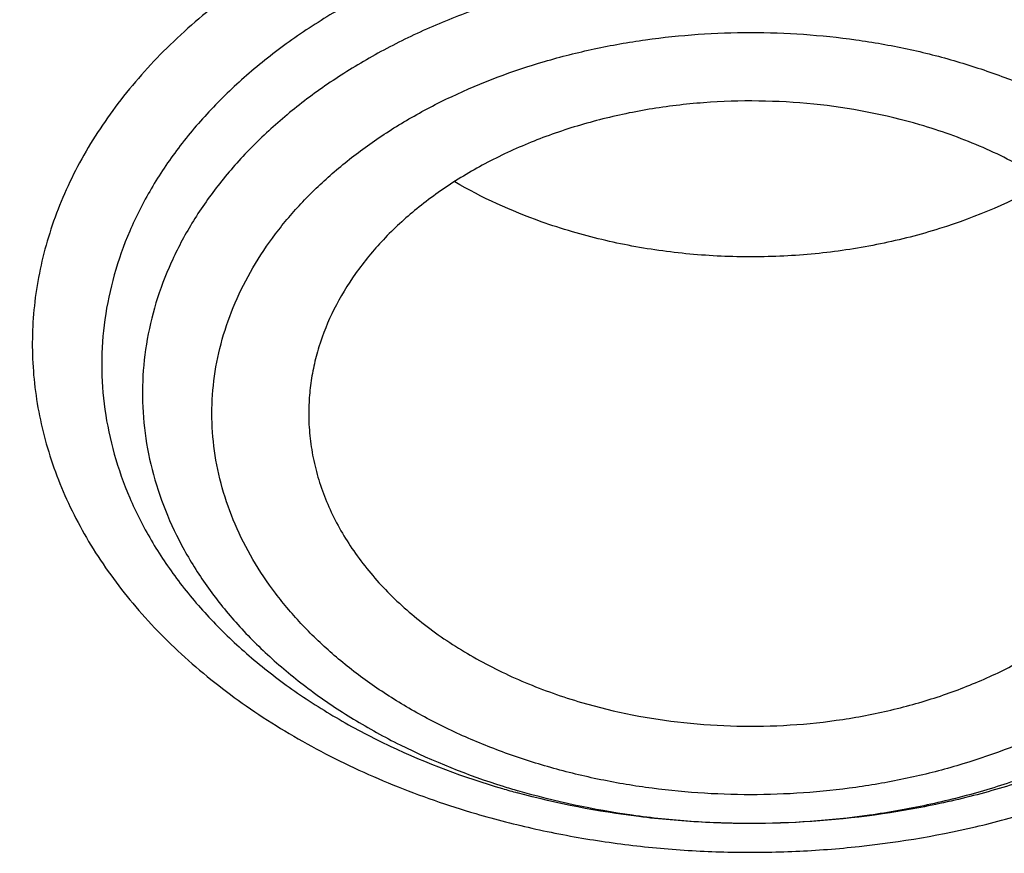
# Model space of a CAD drawing. Units: inches. Extents: x 7.1 to 14.8, y 0.2 to 18.3.
# Drawn here: x 11 to 11.2, y 13.3 to 13.4 of the extents above; entities that cross this region are included whole.
import ezdxf

# ---------------------------------------------------------------- set-up
doc = ezdxf.new("R2010")
doc.units = ezdxf.units.IN
doc.header["$LTSCALE"] = 1.21
doc.header["$MEASUREMENT"] = 0
doc.layers.get('0').update_dxf_attribs({"linetype": 'CONTINUOUS'})

msp = doc.modelspace()

# ---------------------------------------------------------------- linework, layer by layer
at = {"color": 7, "linetype": 'Continuous'}
msp.add_arc((11.1128998376, 13.435920335), 0.1652534605, 253.6772431918, 254.7543064721, dxfattribs=at)
at = {"color": 9, "linetype": 'Continuous'}
msp.add_arc((11.1123633041, 13.422990611), 0.1522383565, 252.5016565957, 253.6767603205, dxfattribs=at)
at = {"color": 7, "linetype": 'Continuous'}
for points, knots in [([(12.7998969765, 13.2956702925), (12.7998970166, 13.3172203374), (12.7983967343, 13.3603870929), (12.791654319, 13.4249412367), (12.7804355716, 13.4891828665), (12.7647689636, 13.5529513331), (12.7446939389, 13.6160927592), (12.7202605536, 13.6784537656), (12.6915292911, 13.7398835791), (12.65857143, 13.8002341808), (12.6214681063, 13.8593605093), (12.5803100333, 13.9171206078), (12.5351975295, 13.9733760422), (12.4862405132, 14.0279923407), (12.4335575398, 14.0808390411), (12.3772763804, 14.1317893596), (12.3175310954, 14.1807229415), (12.2327771121, 14.2436183535), (12.1422859103, 14.3014330121), (12.0469280027, 14.3540148851), (11.946624377, 14.4039303882), (11.8419809347, 14.4481577081), (11.7337759668, 14.4866449055), (11.6218748251, 14.5216962407), (11.5070746402, 14.5506672096), (11.3900889529, 14.5735450053), (11.2709497547, 14.5924510415), (11.1200725621, 14.6082378994), (10.9376923404, 14.6145579337), (10.7553121186, 14.6082378994), (10.6044349259, 14.5924510406), (10.4852957284, 14.5735450048), (10.3683100421, 14.5506672087), (10.2535098577, 14.52169624), (10.1416087163, 14.4866449047), (10.0334037489, 14.4481577074), (9.928760306900001, 14.4039303875), (9.828456681699999, 14.3540148844), (9.7330987742, 14.3014330116), (9.6426075728, 14.2436183529), (9.5578535898, 14.1807229413), (9.498108305, 14.1317893595), (9.441827145700001, 14.0808390411), (9.3891441723, 14.0279923408), (9.3401871561, 13.9733760422), (9.2950746522, 13.9171206079), (9.2539165792, 13.8593605094), (9.2168132556, 13.8002341808), (9.1838553944, 13.7398835792), (9.155124131900001, 13.6784537656), (9.1306907466, 13.6160927592), (9.1106157218, 13.552951333), (9.0949491139, 13.4891828664), (9.0837303665, 13.4249412366), (9.0769879512, 13.3603870928), (9.0754876688, 13.3172203373), (9.075487708899999, 13.2956702925)], [0, 0, 0, 0, 0.0128541219, 0.0257390973, 0.03868527240000001, 0.0517219668, 0.0648770429, 0.0781765007, 0.0916441335, 0.1053012665, 0.1191665656, 0.1332559185, 0.1475823623, 0.1621560594, 0.1769843517, 0.1920718299, 0.2074204109, 0.2230294531, 0.2550064578, 0.2713696813, 0.287968131, 0.3218173006, 0.3390474240999999, 0.3564583521, 0.3917473958, 0.4095942846, 0.4275478592, 0.4636868197, 0.5000000003, 0.5363131814000001, 0.5724521418, 0.5904057161999999, 0.6082526048, 0.6435416485000001, 0.6609525764, 0.6781826998999999, 0.7120318692000001, 0.7286303189, 0.7449935423999999, 0.776970547, 0.7925795892, 0.8079281701000001, 0.8230156483, 0.8378439406, 0.8524176377, 0.8667440815, 0.8808334343, 0.8946987335, 0.9083558665000001, 0.9218234992000001, 0.9351229571999999, 0.9482780331999999, 0.9613147276, 0.9742609027, 0.9871458781, 1, 1, 1, 1]), ([(10.8400685692, 12.029780495), (10.7815724449, 12.0320674584), (10.6940526879, 12.0385756899), (10.5783418053, 12.0534359855), (10.4643941786, 12.0722539734), (10.3523024956, 12.0970822549), (10.2427676552, 12.127909728), (10.1626634905, 12.153789935), (10.0844798377, 12.1824571949), (10.0084083868, 12.213841142), (9.9346379358, 12.2478642642), (9.8633511909, 12.284442845), (9.794724451699999, 12.3234868675), (9.7289285223, 12.3648992718), (9.6661232384, 12.4085810014), (9.587283899800001, 12.4691619536), (9.5142126337, 12.5343181728), (9.44784266, 12.6037425501), (9.4021818573, 12.6570453366), (9.3603285574, 12.7118948807), (9.3223856734, 12.7681578162), (9.288449408, 12.8256948948), (9.2586054979, 12.8843639559), (9.2329295984, 12.9440194166), (9.2114872757, 13.0045130051), (9.194333845900001, 13.0656939559), (9.1815135107, 13.127409213), (9.1730593251, 13.1895039837), (9.168993335, 13.2518222453), (9.169326420199999, 13.3142071661), (9.1740574951, 13.3765016566), (9.183174111, 13.4385489942), (9.1966526761, 13.5001932913), (9.2144584637, 13.561279954), (9.236545278200001, 13.6216563343), (9.2628564074, 13.6811719912), (9.2933248671, 13.7396789704), (9.3278733666, 13.7970322358), (9.3664143557, 13.8530900794), (9.408851018, 13.9077142985), (9.455076649, 13.960769728), (9.5049776425, 14.0121274186), (9.5768523291, 14.0787344887), (9.6550631016, 14.1408083102), (9.7386966105, 14.1981045263), (9.804933995499999, 14.2391668375), (9.8739738265, 14.2778432606), (9.9456479067, 14.3140406384), (10.0197795674, 14.3476700207), (10.1222206736, 14.3892046183), (10.2282455921, 14.4249716906), (10.3371112974, 14.4549410324), (10.4488901371, 14.4812635144), (10.5916078897, 14.5066394169), (10.7364707424, 14.5218020713), (10.8534013047, 14.5278117663), (10.9707435221, 14.5297017788), (11.0587993466, 14.5264729331), (11.1173095527, 14.5222487256)], [0, 0, 0, 0, 0.036149566, 0.0541340125, 0.0720279687, 0.1074541655, 0.1249528039, 0.1422815907, 0.1594233021, 0.1763620375, 0.1930833605, 0.2095744562, 0.2258243082, 0.2418238564, 0.2575661414, 0.2730464648, 0.3032049968, 0.3178962856, 0.3323324908, 0.3465223613, 0.3604776094, 0.3742129216, 0.387745937, 0.4010971554, 0.4142897546, 0.4273493499, 0.4403036886, 0.4531822552000001, 0.4660158091, 0.478835881, 0.4916742349, 0.5045623194, 0.5175307341, 0.5306087277, 0.5438237438, 0.5572010509, 0.570763439, 0.5845309795, 0.5985208646, 0.6127473378, 0.6272216655, 0.6419521393, 0.6569441471999999, 0.6877112702, 0.7034928498, 0.7195307787999999, 0.7358177763, 0.7523444745000001, 0.7690995652, 0.7860699837999999, 0.8205901876, 0.8381129490000001, 0.8557842881000001, 0.8914877987000001, 0.9275411323999999, 0.9456474587, 0.9637752948999999, 1, 1, 1, 1]), ([(9.1858622344, 13.3920090109), (9.1882362118, 13.4111201111), (9.1942523146, 13.4493162488), (9.2069963978, 13.5061112158), (9.2234561662, 13.5624342966), (9.2435963026, 13.6181618859), (9.267374132, 13.6731756052), (9.2947391016, 13.7273573235), (9.3256330152, 13.7805908176), (9.3599898902, 13.8327616967), (9.3977364483, 13.8837578406), (9.4387915764, 13.9334690555), (9.4830690398, 13.9817895599), (9.5467867378, 14.0447292953), (9.6161390024, 14.1039121572), (9.6903863251, 14.1591127547), (9.769400729900001, 14.2126573336), (9.8529924216, 14.2618034386), (9.9404872504, 14.3064540794), (10.0320000394, 14.3487411807), (10.1513191931, 14.395776845), (10.3003677589, 14.4423472998), (10.4548696791, 14.4789886047), (10.6134984689, 14.5053861792), (10.7748994636, 14.5213155748), (10.9376922986, 14.5266403874), (11.1004851367, 14.5213155805), (11.2618861384, 14.5053861896), (11.4205149396, 14.4789886186), (11.5750168781, 14.4423473134), (11.7240654668, 14.3957768548), (11.8433846339, 14.3487411859), (11.9348974216, 14.3064540855), (12.0223922323, 14.2618034556), (12.1059839077, 14.2126573631), (12.1849983029, 14.1591127956), (12.2592456279, 14.1039122014), (12.3285979004, 14.0447293384), (12.3923156075, 13.9817895998), (12.4365930777, 13.9334690915), (12.477648212, 13.8837578726), (12.5153947762, 13.8327617242), (12.5497516579, 13.7805908384), (12.5806455785, 13.7273573343), (12.6080105544, 13.6731756024), (12.63178839, 13.6181618674), (12.6519285315, 13.562434261), (12.668388303, 13.5061111631), (12.6811323834, 13.4493161803), (12.6871484845, 13.4111200333), (12.6895224601, 13.3920089291)], [0, 0, 0, 0, 0.0127568096, 0.0255924441, 0.0385323844, 0.0516005915, 0.06481922679999999, 0.0782084179, 0.0917860734, 0.105567756, 0.1195666191, 0.1337933795, 0.1482563276, 0.1629613664, 0.1931016043, 0.2085455643, 0.2242329541, 0.256310529, 0.2726928416, 0.2892894549, 0.3230738499, 0.3575657891, 0.3926439345, 0.4281733973, 0.4640092621, 0.4999999812, 0.5359907003000001, 0.571826567, 0.6073560322, 0.6424341803, 0.6769261262, 0.7107105269, 0.7273071372, 0.7436894461, 0.7757670137999999, 0.791454401, 0.8068983614, 0.8370386015000001, 0.8517436421, 0.8662065918999999, 0.8804333537000001, 0.8944322183, 0.9082139028, 0.9217915611, 0.9351807555, 0.9483993945999999, 0.9614676058, 0.97440755, 0.9872431878, 1, 1, 1, 1]), ([(11.1173095527, 14.5222487256), (11.1718244648, 14.5183129627), (11.2801410926, 14.5068895088), (11.4401333937, 14.479068067), (11.5957958768, 14.4408483135), (11.7457697982, 14.3925599949), (11.8656650427, 14.343975506), (11.957497444, 14.3003927792), (12.0451991333, 14.2544391754), (12.128868104, 14.2039318387), (12.2078056638, 14.1489795739), (12.2638171207, 14.1061733568), (12.3169480404, 14.0615655318), (12.3670845175, 14.0152515717), (12.4141169247, 13.967331737), (12.4579424235, 13.9179091442), (12.4984652779, 13.8670907031), (12.5355967967, 13.8149863215), (12.5692550373, 13.7617085164), (12.5993657823, 13.7073727716), (12.6258625986, 13.652097134), (12.6486863007, 13.5960016859), (12.6677857927, 13.5392087063), (12.6831185761, 13.4818424263), (12.6946499367, 13.4240284451), (12.7023535261, 13.3658936714), (12.7062122871, 13.3075660274), (12.7062173952, 13.2491738951), (12.7023684528, 13.1908459147), (12.6946745918, 13.1327105105), (12.6831533127, 13.0748954952), (12.6678302653, 13.0175278939), (12.6487402444, 12.9607333431), (12.6259262471, 12.9046358825), (12.599438887, 12.8493579325), (12.5693372154, 12.7950197285), (12.5356880286, 12.7417389418), (12.4985657701, 12.6896315621), (12.4580503265, 12.6388087553), (12.3991556392, 12.5723737511), (12.3342005237, 12.5095167181), (12.2639588468, 12.4505299228), (12.2079544308, 12.4077179965), (12.1491930479, 12.3668019269), (12.0667572919, 12.3145221012), (11.9798700031, 12.2668209691), (11.8892120722, 12.2237849061), (11.7946583781, 12.1832862736), (11.6717668048, 12.1387119788), (11.5187939446, 12.0953993483), (11.3607976041, 12.0623296859), (11.1991560032, 12.0397877263), (11.0900902716, 12.0319219443), (11.0353161161, 12.029780495)], [0, 0, 0, 0, 0.0364486676, 0.072569625, 0.1082154558, 0.1432496319, 0.1775502046, 0.1943953885, 0.211020098, 0.2435648738, 0.2594782429, 0.2751437514, 0.2905592536, 0.3057247517, 0.3206424681, 0.3353169262, 0.3497550677, 0.3639662855, 0.3779624286, 0.391757825, 0.4053692265, 0.4188156863, 0.4321184285, 0.4453006501, 0.4583872393, 0.4714044697999999, 0.4843796507, 0.4973407204999999, 0.5103158303, 0.5233329175, 0.5364192902, 0.5496012339, 0.5629036382, 0.5763496945000001, 0.5899606443, 0.6037555497, 0.6177511520000001, 0.6319617943, 0.6463993449000001, 0.6610731827, 0.6911460997, 0.7065609586, 0.7222258148, 0.7381385542, 0.7542950288, 0.7873065287000001, 0.8041511631, 0.8212053576, 0.8558859753, 0.8912414338, 0.9271420731000001, 0.9634451678, 1, 1, 1, 1]), ([(10.9376923427, 14.1418074439), (10.9926760939, 14.1418074334), (11.0750837546, 14.1380762348), (11.1839314967, 14.1256236061), (11.264437558, 14.1126216428), (11.3435976804, 14.095996414), (11.4210902575, 14.0758159335), (11.4965958844, 14.0521627054), (11.5698045484, 14.025133455), (11.6404153444, 13.9948385733), (11.7081381123, 13.9614017347), (11.772694473, 13.9249593128), (11.833818928, 13.8856597843), (11.8912598594, 13.843663113), (11.9447804592, 13.7991401025), (11.9941595779, 13.752271741), (12.0391925036, 13.7032485554), (12.0796916733, 13.6522699788), (12.1154873901, 13.5995437844), (12.1464285232, 13.5452855247), (12.1723831987, 13.4897179579), (12.193239607, 13.4330704715), (12.2089068826, 13.375578381), (12.2193160274, 13.3174820319), (12.2244207809, 13.2590256369), (12.2241983057, 13.200455843), (12.2186495748, 13.1420200857), (12.2077994223, 13.0839648893), (12.1916959944, 13.0265341303), (12.1704103335, 12.9699680255), (12.1440344146, 12.914500469), (12.1126843642, 12.8603639846), (12.0888086843, 12.8256741052), (12.0761245378, 12.8086280337)], [0, 0, 0, 0, 0.0751997972, 0.1126160979, 0.1498035221, 0.1866888552, 0.2232028683, 0.2592801601, 0.2948603352, 0.3298887843, 0.3643176016, 0.3981064882, 0.4312236695, 0.4636468155, 0.4953639453, 0.5263742903, 0.556689077, 0.5863321776, 0.6153405654, 0.6437644865, 0.6716672569, 0.699124607, 0.7262234991, 0.7530603842, 0.7797389195000001, 0.8063672340000001, 0.8330548940000001, 0.8599097683, 0.8870350116, 0.9145263629000001, 0.9424699053, 0.9709403701, 1, 1, 1, 1]), ([(10.9376923427, 12.3082999196), (10.9789554651, 12.3082999196), (11.0613119618, 12.3111534762), (11.1837404376, 12.3239643556), (11.303823564, 12.345180547), (11.4204017918, 12.3746003523), (11.5142345998, 12.4058982777), (11.5865044612, 12.4348277177), (11.6558142093, 12.4658404607), (11.7222619899, 12.5005858651), (11.7852883056, 12.5389994306), (11.8301778276, 12.5691961721), (11.8729201058, 12.6009149327), (11.9134135549, 12.634080541), (11.9515599499, 12.6686138466), (11.9872673618, 12.7044322535), (12.0204495618, 12.7414500159), (12.0510258185, 12.7795789016), (12.0789218872, 12.8187275745), (12.1040699447, 12.85880212), (12.1264080704, 12.8997065931), (12.1458813868, 12.9413425572), (12.1624420348, 12.9836095363), (12.1760485, 13.0264055084), (12.1866668506, 13.0696266652), (12.1942707759, 13.1131678731), (12.1988407453, 13.1569231071), (12.2003652321, 13.2007855107), (12.1988407453, 13.2446479143), (12.1942707759, 13.2884031483), (12.1866668506, 13.3319443561), (12.1760485, 13.3751655129), (12.1624420348, 13.417961485), (12.1458813868, 13.4602284641), (12.1264080704, 13.5018644282), (12.1040699447, 13.5427689013), (12.0789218872, 13.5828434469), (12.0510258185, 13.6219921197), (12.0204495618, 13.6601210054), (11.9872673618, 13.6971387678), (11.9515599499, 13.7329571748), (11.9134135549, 13.7674904804), (11.8729201057, 13.8006560886), (11.8301778276, 13.8323748492), (11.7852883056, 13.8625715907), (11.7222619899, 13.9009851563), (11.6558142093, 13.9357305607), (11.5865044612, 13.9667433037), (11.5142345998, 13.9956727436), (11.4204017918, 14.0269706691), (11.303823564, 14.0563904743), (11.1837404376, 14.0776066657), (11.0613119618, 14.0904175452), (10.9789554651, 14.0932711018), (10.9376923427, 14.0932711018)], [0, 0, 0, 0, 0.0363137852, 0.0724527579, 0.1082478738, 0.1435372377, 0.1781722868, 0.1952059413, 0.2120285384, 0.2449831731, 0.2611018957, 0.276968505, 0.2925776883, 0.3079264117, 0.3230140254, 0.3378424531000001, 0.3524162897, 0.3667428595, 0.3808323381, 0.3946977716, 0.4083550284, 0.4218227789, 0.4351223618, 0.4482775612, 0.4613143722999999, 0.474260664, 0.4871457606, 0.5, 0.5128542394, 0.525739336, 0.5386856277000001, 0.5517224388, 0.5648776382, 0.5781772211, 0.5916449716, 0.6053022284, 0.6191676618999999, 0.6332571404999999, 0.6475837103000001, 0.6621575469, 0.6769859746, 0.6920735883, 0.7074223117, 0.723031495, 0.7388981043, 0.7550168268999999, 0.7879714616, 0.8047940587000001, 0.8218277131999999, 0.8564627623000001, 0.8917521262, 0.9275472421, 0.9636862148, 1, 1, 1, 1]), ([(10.9376923427, 14.0195248988), (10.9545039493, 14.0195248988), (10.9881159254, 14.0190235777), (11.0384473895, 14.0167410162), (11.0885929776, 14.0129129031), (11.1384585047, 14.0075656198), (11.1879541318, 14.0007126517), (11.2369876685, 13.9923608545), (11.285469169, 13.9825265379), (11.3490099377, 13.9675202307), (11.4265469654, 13.9452211539), (11.5163419655, 13.9127965698), (11.601887234, 13.8750404117), (11.6825518349, 13.8322271786), (11.7577432938, 13.7846665692), (11.8269072149, 13.7327025264), (11.8895331477, 13.6767081593), (11.9451517353, 13.6170921933), (11.9856090629, 13.5643632775), (12.0139624053, 13.5208359886), (12.0330907727, 13.4878033228), (12.0501931491, 13.4542171532), (12.0652385148, 13.4201390193), (12.0781981037, 13.3856320829), (12.08904721, 13.3507602347), (12.0977657475, 13.3155884328), (12.1043362667, 13.2801819425), (12.1087471153, 13.2446069576), (12.11098904, 13.2089297716), (12.1110582501, 13.1732171095), (12.1089545058, 13.1375356793), (12.104681525, 13.1019522048), (12.0982481711, 13.0665330128), (12.0896658686, 13.0313443245), (12.0789518748, 12.9964514288), (12.0661258688, 12.9619193597), (12.0512125502, 12.9278120595), (12.0342400375, 12.8941925744), (12.0152400994, 12.8611234295), (11.9942483164, 12.8286645181), (11.9634348632, 12.7859740943), (11.9200114542, 12.7344451477), (11.8610585074, 12.6764744937), (11.7953104962, 12.6223179928), (11.7232583147, 12.5723708868), (11.6454331519, 12.526992158), (11.5624067553, 12.4865098944), (11.4747943487, 12.4512187584), (11.4142763238, 12.4314925597), (11.3834414753, 12.4225371753)], [0, 0, 0, 0, 0.0185614642, 0.037108036, 0.05561904030000001, 0.0740787267, 0.0924709153, 0.1107789458, 0.1289868595, 0.1470792225, 0.1828535713, 0.2179955608, 0.2524073257, 0.2860068905, 0.3187311297, 0.3505386103, 0.3814125082, 0.4113632587, 0.4404307947, 0.4546590536, 0.4686957763, 0.4825546779, 0.496251397, 0.5098033309000001, 0.5232295145, 0.5365504902, 0.5497880477, 0.5629650361, 0.5761050535, 0.589232176, 0.6023706514, 0.6155445761, 0.6287775886, 0.6420925922, 0.6555114508, 0.6690547978, 0.6827417623, 0.6965898559999999, 0.7106148290000001, 0.7248305225, 0.7392488982, 0.7687230062, 0.7991028066, 0.8304142081999999, 0.8626545503, 0.8957951521999999, 0.9297840425, 0.9645489121999999, 1, 1, 1, 1]), ([(12.0991096116, 13.1899369608), (12.09910969, 13.2067392326), (12.0976450985, 13.2404248282), (12.0910682534, 13.2907129336), (12.0801363447, 13.3406177124), (12.0648933269, 13.3899433753), (12.0453998102, 13.4385036435), (12.0217327433, 13.4861145252), (11.9939846972, 13.5325969724), (11.9622628464, 13.5777771567), (11.926689948, 13.6214854956), (11.8941240557, 13.6563601614), (11.8663185275, 13.6833771976), (11.8370405126, 13.7100647734), (11.7982811083, 13.7421915086), (11.7487899337, 13.7784535038), (11.6962536233, 13.8124992079), (11.6408708358, 13.8442009111), (11.5828491837, 13.873440832), (11.5224065616, 13.9001099856), (11.4597697881, 13.9241089882), (11.3951738909, 13.9453483088), (11.3288612088, 13.9637486183), (11.2610805458, 13.9792411346), (11.1920862183, 13.9917678924), (11.1221371612, 14.001282105), (11.051495883, 14.007748219), (10.9804274706, 14.0111420312), (10.909198721, 14.0114508457), (10.8380767154, 14.0086733626), (10.7673292857, 14.0028202735), (10.6972185976, 13.9939125693), (10.6053683856, 13.9780828072), (10.5375805845, 13.9616572751), (10.4932371752, 13.9486693912)], [0, 0, 0, 0, 0.0249700784, 0.0500336097, 0.0752816198, 0.1008004179, 0.1266696247, 0.1529605074, 0.1797347921, 0.2070438724, 0.2349283857, 0.2634181291, 0.277898238, 0.2925359359, 0.3222832119, 0.3526627142, 0.3836643311, 0.4152694624, 0.4474517522, 0.4801777259, 0.5134076071, 0.5470959636, 0.5811924379, 0.6156424478, 0.6503877817, 0.6853673537, 0.7205177727, 0.7557740288, 0.7910701293000001, 0.8263396606, 0.8615164606999999, 0.8965354687999999, 0.9313321914, 1, 1, 1, 1]), ([(12.0991096116, 13.1851457739), (12.09910969, 13.2019480457), (12.0976450985, 13.2356336412), (12.0910682534, 13.2859217467), (12.0801363447, 13.3358265255), (12.0648933269, 13.3851521884), (12.0453998102, 13.4337124566), (12.0217327433, 13.4813233383), (11.9939846972, 13.5278057856), (11.9622628464, 13.5729859698), (11.926689948, 13.6166943087), (11.8941240557, 13.6515689745), (11.8663185275, 13.6785860107), (11.8370405126, 13.7052735865), (11.7982811083, 13.7374003217), (11.7487899337, 13.7736623169), (11.6962536233, 13.807708021), (11.6408708358, 13.8394097242), (11.5828491837, 13.8686496451), (11.5224065615, 13.8953187988), (11.4597697881, 13.9193178013), (11.3951738909, 13.9405571219), (11.3288612089, 13.9589574314), (11.2610805453, 13.9744499476), (11.19208622, 13.9869767058), (11.1221371549, 13.996490917), (11.0514959064, 14.0029570352), (10.9804273828, 14.0063508361), (10.9091990486, 14.0066596815), (10.8380754941, 14.0038821002), (10.7440051452, 13.9960993255), (10.6510224045, 13.9822333631), (10.5599726125, 13.9622907587), (10.5153035394, 13.9503445044), (10.4932371752, 13.943881416)], [0, 0, 0, 0, 0.0249700671, 0.050033587, 0.0752815857, 0.1008003723, 0.1266695673, 0.1529604381, 0.1797347107, 0.2070437786, 0.2349282792, 0.2634180097, 0.2778981121, 0.2925358034, 0.3222830659, 0.3526625544, 0.3836641573, 0.4152692742, 0.4474515495, 0.4801775084, 0.5134073745000001, 0.5470957157, 0.5811921746, 0.6156421689, 0.6503874871, 0.6853670432, 0.7205174462999999, 0.7557736864, 0.7910697709000001, 0.8263392861, 0.8615160717, 0.9313146326999999, 0.9658292356999999, 1, 1, 1, 1]), ([(10.6608677499, 13.6166250007), (10.6794609059, 13.62207081), (10.7172419448, 13.6318433178), (10.7749961898, 13.6430554925), (10.8338634899, 13.6508550797), (10.8934388837, 13.655188389), (10.9533165994, 13.6560261508), (11.0130875881, 13.6533626637), (11.0723438827, 13.6472160055), (11.1306809659, 13.6376279092), (11.1877006775, 13.6246634154), (11.2430139057, 13.6084103896), (11.2962432357, 13.5889788433), (11.3470254816, 13.5665000874), (11.3950140524, 13.5411257639), (11.4398812209, 13.5130266145), (11.4813198908, 13.4823916262), (11.5190461779, 13.4494254354), (11.5527980139, 13.4143518487), (11.5775937493, 13.38334045), (11.5951589429, 13.3577289293), (11.6071146556, 13.3382827856), (11.6179215854, 13.3185021474), (11.6275603733, 13.2984199778), (11.6360150521, 13.27807135), (11.6432698046, 13.2574907761), (11.6493129301, 13.2367141047), (11.6541326851, 13.2157768482), (11.6577216483, 13.1947154585), (11.6600723549, 13.1735661841), (11.6611817235, 13.1523657965), (11.6610467138, 13.1311509848), (11.6596685986, 13.1099585328), (11.6570488413, 13.0888252368), (11.6531930194, 13.0677875863), (11.6481071072, 13.046882146), (11.6418008579, 13.0261448029), (11.6342847747, 13.0056116786), (11.6255723048, 12.9853173741), (11.6123022115, 12.9584645186), (11.5927228202, 12.9256395947), (11.5648845618, 12.8880243151), (11.5327550697, 12.8521872076), (11.5089690384, 12.8299654477), (11.4964670327, 12.8192129644)], [0, 0, 0, 0, 0.0355917559, 0.071635459, 0.1080163839, 0.1446144251, 0.1813053405, 0.2179634376, 0.2544635333, 0.2906831977, 0.3265049195, 0.3618183404999999, 0.3965225287, 0.4305283162, 0.4637607004, 0.4961613017, 0.5276908486999999, 0.5583316285000001, 0.5880897906, 0.6169973258, 0.6311538343, 0.6451222145000001, 0.6589142516, 0.6725433184, 0.6860245077, 0.6993743535, 0.7126108778, 0.7257532833, 0.7388219005, 0.7518378662, 0.7648229743000001, 0.7777993618000001, 0.7907892825, 0.8038148268, 0.8168976534000001, 0.830058765, 0.8433182372, 0.8566950645, 0.8702069216, 0.8838700795000001, 0.9116984021, 0.9402873656, 0.969707054, 1, 1, 1, 1]), ([(11.1659997482, 13.4472599447), (11.1736305178, 13.445024944), (11.1847276553, 13.4408834993), (11.1984864458, 13.4337173627), (11.2079084718, 13.4277304201), (11.2164666134, 13.4211216934), (11.2240806956, 13.4139515515), (11.2306774925, 13.4062859539), (11.2361927277, 13.398195405), (11.2405711896, 13.3897550759), (11.2437675257, 13.3810446336), (11.2457476383, 13.372148162), (11.2464896719, 13.3631532696), (11.2459852274, 13.3541497531), (11.2442398476, 13.3452276512), (11.241273036, 13.3364751905), (11.2371167898, 13.3279769905), (11.2318147105, 13.3198140404), (11.2265298347, 13.3134077945), (11.2218016539, 13.3085199773), (11.2166560078, 13.3037195458), (11.2096091451, 13.2980709422), (11.2003461731, 13.2919614), (11.190291226, 13.2865184372), (11.1795395047, 13.281792868), (11.1681922889, 13.2778282889), (11.1563554083, 13.2746612823), (11.140005598, 13.2715293659), (11.1232298375, 13.2701235706), (11.1063949394, 13.2704450261), (11.0897449531, 13.2719134814), (11.0774341732, 13.2743050658), (11.0694450028, 13.2764826245)], [0, 0, 0, 0, 0.0685380482, 0.1015535327, 0.1336016054, 0.1646287751, 0.1946197084, 0.2235984542, 0.2516317571, 0.2788308913, 0.3053504733, 0.3313838819, 0.35715419, 0.3829013047, 0.4088666555, 0.4352775872, 0.4623338891, 0.4901981121, 0.5189900600999999, 0.5337642349, 0.5487947972999999, 0.5796244586, 0.6114803892, 0.644317947, 0.6780608054999999, 0.712605523, 0.7478263481999999, 0.7835798283, 0.8560040009000001, 0.8923814264, 0.9286237304, 1, 1, 1, 1]), ([(11.1501268465, 13.4103211036), (11.1431911585, 13.4123525196), (11.1323991538, 13.414413849), (11.1178207205, 13.4152409529), (11.1067875386, 13.4148955785), (11.0959015405, 13.4135843844), (11.0853279771, 13.4113278317), (11.0752301279, 13.408159898), (11.0657631317, 13.4041284057), (11.0570727023, 13.3992937568), (11.04929291, 13.3937278953), (11.0425448089, 13.3875132832), (11.0369353044, 13.3807411229), (11.0325567848, 13.373513919), (11.0299792987, 13.367156447), (11.0286190786, 13.3619862928), (11.0279471619, 13.3580942096), (11.0276211688, 13.3541801104), (11.0276347313, 13.3515664585), (11.0276990745, 13.3502643343)], [0, 0, 0, 0, 0.1389110422, 0.2096359709, 0.280443155, 0.3507794012, 0.4201151563, 0.487959648, 0.5538855768, 0.6175520135, 0.6787290937999999, 0.7373223864, 0.7933959967, 0.8471899748999999, 0.8991259542, 0.9245988540000001, 0.9498397895999999, 0.9749413884, 1, 1, 1, 1]), ([(11.2047562769, 13.3502643367), (11.2048343861, 13.3518449665), (11.2048211983, 13.3550221558), (11.2042889323, 13.3597722728), (11.2032487266, 13.3644796338), (11.2017062896, 13.3691155697), (11.1996717418, 13.3736537762), (11.1962796494, 13.3796087278), (11.1908196784, 13.3866819619), (11.1826573552, 13.3942498103), (11.1729936476, 13.4008488878), (11.1620525235, 13.4063358215), (11.1541947778, 13.4091296341), (11.1501268465, 13.4103211036)], [0, 0, 0, 0, 0.0543084675, 0.1087847921, 0.163733067, 0.2194398548, 0.2761621448, 0.334122166, 0.4543159676, 0.5810663265, 0.7146017711, 0.8545366568, 1, 1, 1, 1]), ([(11.0804871597, 13.3888746957), (11.0783798164, 13.3894919223), (11.0702488283, 13.3921222515), (11.0624073939, 13.395682244), (11.0569179206, 13.3988734983)], [0, 0, 0, 0, 0.2569610643, 1, 1, 1, 1]), ([(11.175446162, 13.3988204214), (11.1687162022, 13.3949184592), (11.1576972914, 13.3902189388), (11.1421834011, 13.3862419096), (11.1298912093, 13.3843564463), (11.1173575372, 13.3836530647), (11.104802289, 13.384142746), (11.0924535296, 13.3858168099), (11.0844113711, 13.3877253208), (11.0804871597, 13.3888746957)], [0, 0, 0, 0, 0.2383640451, 0.3631563632, 0.4903091327, 0.6187245264, 0.7472442095999999, 0.8747077354999999, 1, 1, 1, 1]), ([(11.0276990745, 13.3502643343), (11.0277728667, 13.3487709866), (11.0280732843, 13.3457785161), (11.0289741483, 13.341335832), (11.0303226, 13.3369508085), (11.0327280531, 13.33115714), (11.0368612968, 13.3241522228), (11.0433799329, 13.3164402832), (11.051367397, 13.3094779083), (11.0606578317, 13.3033996131), (11.0710616591, 13.2983211279), (11.0784908262, 13.2957063164), (11.0823286006, 13.2945822583)], [0, 0, 0, 0, 0.0540120545, 0.1084274898, 0.1635021837, 0.2194688141, 0.3347530008, 0.4556311892, 0.5827470691, 0.7161847921, 0.8555385904, 1, 1, 1, 1]), ([(11.0823286006, 13.2945822583), (11.0890191733, 13.2926226349), (11.0994178621, 13.290600296), (11.1134762365, 13.2896935621), (11.1241309756, 13.289912302), (11.1346706789, 13.2910324497), (11.1449461347, 13.2930375966), (11.1548094073, 13.2958996075), (11.1641192152, 13.2995780859), (11.172742049, 13.3040214139), (11.1805540884, 13.3091677028), (11.1874424834, 13.3149455632), (11.1933065294, 13.3212757434), (11.1980578142, 13.3280691485), (11.2010517167, 13.3340871568), (11.2028025466, 13.339012909), (11.2037913612, 13.342730417), (11.2044614557, 13.3464834229), (11.2046940483, 13.349005071), (11.2047562769, 13.3502643367)], [0, 0, 0, 0, 0.1378565603, 0.208042341, 0.2783631891, 0.3483056204, 0.4173760799, 0.4851117581, 0.551102243, 0.6150091703, 0.6765870734999999, 0.7357044795000001, 0.7923644195999999, 0.8467219090000001, 0.8990937259999999, 0.9246984393000001, 0.9499969567000001, 0.9750690433, 1, 1, 1, 1]), ([(11.0355306254, 11.9807166036), (11.064914533, 11.9818097446), (11.1235831614, 11.9849748437), (11.2112352122, 11.9926756626), (11.2982751767, 12.0033111219), (11.4128866075, 12.021305339), (11.5534706836, 12.050877704), (11.7171573481, 12.0976226262), (11.8485260149, 12.1458101342), (11.9494826665, 12.1896214971), (12.0461580834, 12.236175173), (12.1386809388, 12.2877932672), (12.2262966239, 12.344380055), (12.3087347689, 12.402926821), (12.3858852288, 12.4659830525), (12.456914519, 12.5333145763), (12.506340765, 12.585124032), (12.5522389447, 12.6385366783), (12.5945068546, 12.6934346265), (12.6330481926, 12.7496945299), (12.6677751218, 12.8071905711), (12.6986079242, 12.8657938447), (12.7254760502, 12.9253724681), (12.7483175317, 12.9857921909), (12.7670790712, 13.0469167168), (12.7817171293, 13.1086072581), (12.7921976664, 13.1707247225), (12.7984959002, 13.2331241312), (12.7998969378, 13.2748416432), (12.7998969765, 13.2956702925)], [0, 0, 0, 0, 0.0364979254, 0.0729118882, 0.1091974025, 0.1453171238, 0.2168933636, 0.287357123, 0.3564417302, 0.3903992371, 0.4239284327, 0.4896023891, 0.5217269176, 0.5533549415, 0.6150779504, 0.6451877054999999, 0.6747968308, 0.703916058, 0.7325612189, 0.7607533326, 0.7885185878000001, 0.8158883165, 0.8428989018999999, 0.8695914653, 0.8960114999, 0.9222084398999999, 0.9482350067, 0.9741464959, 1, 1, 1, 1])]:
    msp.add_open_spline(points, degree=3, knots=knots, dxfattribs=at)
at = {"color": 9, "linetype": 'Continuous'}
for points, knots in [([(12.2031663372, 13.1411185737), (12.2050823414, 13.1565453466), (12.2077921599, 13.1875215956), (12.2084430652, 13.2341482636), (12.2056730172, 13.2807380277), (12.1994894911, 13.3271606769), (12.1899098116, 13.373290618), (12.176960954, 13.4190022763), (12.1606794677, 13.4641719902), (12.1411105889, 13.5086778077), (12.1183082762, 13.5523998901), (12.0923356241, 13.5952210829), (12.063263662, 13.637026984), (12.0311717867, 13.6777054809), (11.9961456251, 13.7171495916), (11.9452088643, 13.7684092458), (11.8891514481, 13.8162758804), (11.8287208483, 13.8605224374), (11.7640391694, 13.9032188862), (11.6953133322, 13.9418856992), (11.6232157714, 13.9764362987), (11.5476556735, 14.008741208), (11.4490741438, 14.0437324655), (11.326074713, 14.0766507696), (11.2204180792, 14.0964005463), (11.1343615401, 14.1075531662), (11.0472598459, 14.1155727332), (10.98153391, 14.1179766122), (10.9376923427, 14.1179766129)], [0, 0, 0, 0, 0.0259925916, 0.0519371901, 0.0779033413, 0.1039601891, 0.1301752005, 0.1566129434, 0.183334008, 0.2103941146, 0.2378433592, 0.2657256219, 0.2940782584, 0.322931906, 0.3523103615, 0.3822306809, 0.4437117622, 0.4752957439, 0.507426855, 0.5732568638000001, 0.6069324014999999, 0.6410751094, 0.7106219785, 0.7816292284, 0.8537693744, 0.890159122, 0.9266945083, 1, 1, 1, 1]), ([(12.2014499069, 13.1272991188), (12.2033633138, 13.1427049681), (12.2060694597, 13.1736392036), (12.2067194864, 13.2202026313), (12.2039531993, 13.2667292055), (12.1977780639, 13.3130888915), (12.188211381, 13.3591562665), (12.1752800895, 13.4048059263), (12.1590206892, 13.4499143767), (12.139478355, 13.4943598312), (12.1167069723, 13.5380226138), (12.0907695499, 13.5807857287), (12.0617370209, 13.622534929), (12.0296886744, 13.6631582542), (11.9947100213, 13.7025488675), (11.9438423492, 13.7537389992), (11.8878609665, 13.8015407132), (11.8275123312, 13.8457272595), (11.7629183824, 13.8883658001), (11.6942857601, 13.9269801703), (11.622285987, 13.9614839097), (11.5468283729, 13.9937450047), (11.4483805511, 14.0286888046), (11.3255479461, 14.0615624625), (11.2200346156, 14.0812854532), (11.1340947959, 14.092422947), (11.0471112386, 14.1004316376), (10.9814744473, 14.1028322558), (10.9376923427, 14.1028322558)], [0, 0, 0, 0, 0.0259925919, 0.0519371906, 0.0779033418, 0.1039601897, 0.130175201, 0.1566129439, 0.1833340083, 0.2103941147, 0.2378433591, 0.2657256216, 0.2940782579, 0.3229319053, 0.3523103605, 0.3822306798, 0.4437117608, 0.4752957424, 0.5074268533, 0.573256862, 0.6069323997, 0.6410751076, 0.7106219769, 0.7816292270999999, 0.8537693734999999, 0.8901591213, 0.9266945079000001, 1, 1, 1, 1]), ([(10.6735051131, 13.5768763291), (10.7049140752, 13.5860758112), (10.7530932153, 13.5972920482), (10.8184307851, 13.6071348018), (10.8683243644, 13.6119994999), (10.9185832065, 13.6142808905), (10.9689441588, 13.6139678556), (11.0191391191, 13.6110617294), (11.0689020232, 13.6055779267), (11.1179688109, 13.5975454119), (11.1660792331, 13.5870066224), (11.2129781226, 13.5740171719), (11.2584167683, 13.5586455383), (11.3021542056, 13.5409726656), (11.3439584644, 13.5210915004), (11.3836077452, 13.499106448), (11.4208915617, 13.4751328502), (11.4556117439, 13.4492963138), (11.4875833312, 13.4217320357), (11.5166353885, 13.3925841637), (11.5426117356, 13.362005178), (11.5653716318, 13.3301553342), (11.5847904446, 13.2972021566), (11.6007604703, 13.263320023), (11.6131918039, 13.228689651), (11.6220133128, 13.1934974405), (11.6271737468, 13.1579345464), (11.6286427741, 13.1221955827), (11.626411653, 13.0864768153), (11.6204936524, 13.0509746242), (11.6109229963, 13.0158821315), (11.5977570624, 12.9813930875), (11.586744619, 12.9591524448), (11.5806961847, 12.9482076925)], [0, 0, 0, 0, 0.0708602894, 0.1068247809, 0.1430173698, 0.179342762, 0.2157049452, 0.2520070719, 0.2881531814, 0.3240493959, 0.3596052512, 0.3947350233, 0.4293590769, 0.4634052502, 0.4968102713000001, 0.5295212106, 0.5614969717, 0.5927097733, 0.6231465998, 0.6528105737, 0.6817221620999999, 0.7099201012, 0.7374618867, 0.7644236579000001, 0.7908992725, 0.8169984256999999, 0.8428437549, 0.8685669813, 0.8943043048, 0.9201914058, 0.9463584912, 0.9729258129999999, 1, 1, 1, 1]), ([(10.6914433818, 13.4819654175), (10.701211161, 13.4848320563), (10.7209426793, 13.4902146108), (10.7610544623, 13.4995752173), (10.8019191924, 13.5067890374), (10.8432914295, 13.5118593115), (10.8746320271, 13.5145916112), (10.9061238885, 13.5162354437), (10.9482010047, 13.5169657566), (11.0007141906, 13.5151461321), (11.063132204, 13.5086141431), (11.1243526749, 13.4977981531), (11.1837884129, 13.4827987972), (11.2408718084, 13.4637585899), (11.2950583272, 13.4408568323), (11.3458271301, 13.4143103841), (11.3852033998, 13.3891533318), (11.4144910612, 13.3674183712), (11.4417770098, 13.3450718727), (11.4669564711, 13.3211489034), (11.4897040963, 13.2957712294), (11.5052939602, 13.2763325937), (11.5195153309, 13.2563734469), (11.5323357579, 13.2359422023), (11.5437247795, 13.2150885122), (11.55365349, 13.1938618944), (11.5620952848, 13.172312799), (11.5690320177, 13.1504944893), (11.5744466237, 13.1284596483), (11.5783228607, 13.1062612731), (11.5806520429, 13.083953847), (11.5814295426, 13.0615918709), (11.5806531179, 13.0392298013), (11.5783224207, 13.0169224873), (11.5744456719, 12.9947242564), (11.5690325802, 12.9726890823), (11.5620957076, 12.9508707191), (11.5536526515, 12.9293222334), (11.543724174, 12.9080950129), (11.5284265729, 12.8800809168), (11.5056034389, 12.8460960524), (11.4786431904, 12.8144142794), (11.4545837573, 12.7902792635), (11.4351355868, 12.7726730315), (11.4144909126, 12.7557642953), (11.3852042181, 12.7340306217), (11.3539332986, 12.7140550189), (11.3209822542, 12.6958864474), (11.2863243113, 12.6786355322), (11.2408767598, 12.6594183032), (11.2032004106, 12.6468482907), (11.1839413037, 12.6412188754)], [0, 0, 0, 0, 0.0175729423, 0.0352959962, 0.0710926506, 0.0891334299, 0.1072391836, 0.1253883638, 0.14355947, 0.1798744301, 0.2160150624, 0.2518115544, 0.2871022963, 0.321738688, 0.3555894773, 0.3885454092, 0.4205239029, 0.4361336834, 0.4514830945, 0.4813903648, 0.4959648036, 0.5102920404, 0.5243819789999999, 0.5382478976, 0.5519057632, 0.5653740664, 0.5786740844, 0.5918298079, 0.6048671720000001, 0.6178139334, 0.6306995266, 0.6435542814999999, 0.6564090015999999, 0.6692946056, 0.6822414196, 0.6952787233, 0.7084344154000001, 0.7217345352, 0.7352028285, 0.7488605862000001, 0.7768045691, 0.8056952432, 0.8205241761, 0.8356123312999999, 0.8509616416, 0.8665714897, 0.8985504794, 0.9149146697, 0.9315135594, 0.9653625004999999, 1, 1, 1, 1]), ([(11.1839413037, 12.6412188754), (11.1741735244, 12.6383522365), (11.1544420061, 12.632969682), (11.1143302232, 12.6236090755), (11.0734654931, 12.6163952554), (11.032093256, 12.6113249814), (11.0007526584, 12.6085926817), (10.969260797, 12.6069488492), (10.9271836808, 12.6062185363), (10.8746704949, 12.6080381607), (10.8122524814, 12.6145701497), (10.7510320106, 12.6253861398), (10.6915962726, 12.6403854957), (10.634512877, 12.659425703), (10.5803263582, 12.6823274605), (10.5295575554, 12.7088739087), (10.4901812857, 12.734030961), (10.4608936243, 12.7557659217), (10.4336076757, 12.7781124202), (10.4084282143, 12.8020353894), (10.3856805892, 12.8274130635), (10.3700907253, 12.8468516992), (10.3558693546, 12.866810846), (10.3430489275, 12.8872420905), (10.3316599059, 12.9080957807), (10.3217311955, 12.9293223985), (10.3132894007, 12.9508714938), (10.3063526678, 12.9726898036), (10.3009380617, 12.9947246445), (10.2970618248, 13.0169230197), (10.2947326426, 13.0392304459), (10.2939551429, 13.0615924219), (10.2947315676, 13.0839544915), (10.2970622648, 13.1062618055), (10.3009390136, 13.1284600364), (10.3063521053, 13.1504952105), (10.3132889778, 13.1723135737), (10.321732034, 13.1938620594), (10.3316605115, 13.21508928), (10.3469581125, 13.243103376), (10.3697812465, 13.2770882404), (10.3967414951, 13.3087700135), (10.4208009282, 13.3329050294), (10.4402490987, 13.3505112614), (10.4608937729, 13.3674199975), (10.4901804674, 13.3891536711), (10.5214513869, 13.4091292739), (10.5544024313, 13.4272978454), (10.5890603742, 13.4445487607), (10.6345079257, 13.4637659897), (10.6721842749, 13.4763360021), (10.6914433818, 13.4819654175)], [0, 0, 0, 0, 0.0175729423, 0.0352959962, 0.0710926506, 0.0891334299, 0.1072391836, 0.1253883638, 0.14355947, 0.1798744301, 0.2160150624, 0.2518115544, 0.2871022963, 0.321738688, 0.3555894773, 0.3885454092, 0.4205239029, 0.4361336834, 0.4514830945, 0.4813903648, 0.4959648036, 0.5102920404, 0.5243819789999999, 0.5382478976, 0.5519057632, 0.5653740664, 0.5786740844, 0.5918298079, 0.6048671720000001, 0.6178139334, 0.6306995266, 0.6435542814999999, 0.6564090015999999, 0.6692946056, 0.6822414196, 0.6952787233, 0.7084344154000001, 0.7217345352, 0.7352028285, 0.7488605862000001, 0.7768045691, 0.8056952432, 0.8205241761, 0.8356123312999999, 0.8509616416, 0.8665714897, 0.8985504794, 0.9149146697, 0.9315135594, 0.9653625004999999, 1, 1, 1, 1]), ([(11.1659997482, 13.4472599447), (11.1580171559, 13.4495979918), (11.1456852834, 13.4522173449), (11.1289659116, 13.4539662077), (11.1120031319, 13.4545544253), (11.0950563335, 13.4533853134), (11.0785001198, 13.4504601521), (11.0664862901, 13.4474283974), (11.0549486592, 13.4435800471), (11.0439965525, 13.4389511503), (11.0337346891, 13.4335852384), (11.0242617555, 13.4275331321), (11.0170384612, 13.4219165253), (11.0117531844, 13.4171316088), (11.0068900015, 13.4122536647), (11.0014407196, 13.405849435), (10.9959482774, 13.3976714325), (10.9916136147, 13.3891425649), (10.9884827896, 13.3803452043), (10.9865900674, 13.3713655705), (10.9859567921, 13.3622937817), (10.9865901402, 13.3532220039), (10.988482828, 13.3442423774), (10.9916135391, 13.3354449762), (10.9959482462, 13.3269161205), (11.0014407368, 13.3187381341), (11.0068900907, 13.31233397), (11.0117531543, 13.3074559267), (11.0170384789, 13.3026710525), (11.0242615492, 13.2970544081), (11.0337352685, 13.2910021546), (11.047585556, 13.2837594251), (11.0587658888, 13.2795799166), (11.066455699, 13.2773276234)], [0, 0, 0, 0, 0.07106390900000001, 0.1072144202, 0.1435411114, 0.2159752421, 0.2517829036, 0.287084685, 0.3217319638, 0.3555933511, 0.3885595473, 0.4205480839, 0.4515080617, 0.4666009454, 0.4814346618, 0.5103343071, 0.5382869842, 0.5654083676, 0.591858278, 0.6178355378, 0.6435684962, 0.6693014478, 0.6952786795999999, 0.7217285595, 0.7488499764000001, 0.7768026963, 0.8057023616, 0.8205360292, 0.8356288658, 0.8665887898000001, 0.8985777802, 0.9315425423, 1, 1, 1, 1]), ([(11.024387619, 13.444778351), (11.0197346088, 13.442053324), (11.0109145309, 13.4362047853), (10.9991308803, 13.4260902556), (10.9892610218, 13.4149735438), (10.9827089163, 13.4049161567), (10.9786280824, 13.3965783364), (10.9761646546, 13.3902560609), (10.9742813312, 13.3838334758), (10.972986134, 13.3773371282), (10.9722849472, 13.3707944254), (10.9721807648, 13.3642329996), (10.9726742544, 13.357680628), (10.9737629385, 13.3511650017), (10.9754423056, 13.3447136202), (10.9777044937, 13.3383535063), (10.9805402823, 13.3321110108), (10.9851135256, 13.3238982591), (10.9922556073, 13.3140464821), (11.0027688281, 13.3032383578), (11.0151365146, 13.2934849695), (11.0291521609, 13.2849395817), (11.0445861116, 13.2777407908), (11.0555057431, 13.2739544416), (11.0611292554, 13.2723121371)], [0, 0, 0, 0, 0.0682262059, 0.133537106, 0.1959545597, 0.2557072944, 0.2847401512, 0.313292549, 0.341452294, 0.3693176607, 0.396994797, 0.4245953446, 0.4522329561, 0.4800203748, 0.5080659755, 0.5364710426, 0.5653272769, 0.594714813, 0.6552971306, 0.7186426223000001, 0.7849104659999999, 0.8540600748, 0.9258754384000001, 1, 1, 1, 1]), ([(11.0611292554, 13.2723121371), (11.0650978722, 13.2711464152), (11.0731742132, 13.2690796128), (11.0855287208, 13.2667679225), (11.0981247858, 13.2652351817), (11.110862084, 13.2644993873), (11.1236425554, 13.2645637727), (11.1405340472, 13.26571127), (11.1571546102, 13.2684316356), (11.1731893295, 13.2727232714), (11.1883589817, 13.2779114548), (11.2026379278, 13.2845324436), (11.2156597192, 13.2925543273), (11.2245245528, 13.2990791941), (11.2325390077, 13.3061370484), (11.2396403133, 13.3136739429), (11.245771305, 13.3216318801), (11.250881756, 13.3299495952), (11.2549292586, 13.3385620669), (11.2578793043, 13.3474012048), (11.2597056437, 13.3563960634), (11.2603918144, 13.3654731615), (11.2599318184, 13.3745576677), (11.2583297234, 13.3835746652), (11.2555997856, 13.3924502733), (11.2517665293, 13.401112978), (11.2468628608, 13.4094941863), (11.240929857, 13.4175280245), (11.2340152173, 13.4251532621), (11.2234093372, 13.4348367857), (11.2143720006, 13.4410914085), (11.2079931902, 13.4448221914)], [0, 0, 0, 0, 0.0355745815, 0.0716350488, 0.1080302992, 0.1446324362, 0.1812954149, 0.2178740529, 0.2901758198, 0.3256672675, 0.3605427185, 0.4279876628, 0.4604428527, 0.4919668921, 0.5225387281, 0.5521669922, 0.580892159, 0.6087882297, 0.6359634603000001, 0.662558409, 0.6887416220999999, 0.7147029144, 0.7406440483, 0.7667678759000001, 0.7932673926, 0.8203159338, 0.8480599563, 0.8766143579000001, 0.9060600428, 0.9364438362999999, 1, 1, 1, 1]), ([(11.162879407, 13.4361675506), (11.1554614899, 13.4383402082), (11.1440045184, 13.440781379), (11.1284709208, 13.4424297316), (11.1127057776, 13.4430087649), (11.0931145773, 13.4417152302), (11.0740580816, 13.4377525217), (11.0595988789, 13.4330176687), (11.0493726683, 13.4287725932), (11.0397750334, 13.4238450898), (11.0308957691, 13.418280271), (11.0228188014, 13.4121292812), (11.015620543, 13.4054486526), (11.0093698607, 13.398299599), (11.004127684, 13.3907477255), (10.9999463356, 13.3828630561), (10.9968686495, 13.3747199588), (10.9949274204, 13.3663967096), (10.9941442549, 13.3579750195), (10.9945279858, 13.3495388727), (10.9960740624, 13.3411725365), (10.9987653044, 13.3329586446), (11.0025728647, 13.3249768644), (11.0074570114, 13.3173028857), (11.0133684241, 13.310008134), (11.0202492668, 13.303159757), (11.0280332441, 13.2968207557), (11.036647368, 13.2910488941), (11.049287157, 13.284092774), (11.0595296564, 13.2800225108), (11.0665885454, 13.2777969863)], [0, 0, 0, 0, 0.0711325672, 0.1073156173, 0.1436781773, 0.2162052948, 0.2874047317, 0.3221407066, 0.3561059119, 0.3891909332, 0.4213119281, 0.4524154189, 0.4824831682, 0.5115361414999999, 0.5396377735, 0.5668959125, 0.5934620724, 0.6195267765, 0.6453109551, 0.6710534723, 0.6969959116, 0.7233669834, 0.7503688839, 0.77816708, 0.8068845935, 0.8366000495999999, 0.8673487872, 0.8991258931999999, 0.9318871941, 1, 1, 1, 1]), ([(11.1628796452, 13.4361683973), (11.170087219, 13.4340566757), (11.1805664734, 13.4301387816), (11.1935484556, 13.4233504313), (11.2024285347, 13.4176772904), (11.2104835171, 13.4114137769), (11.2176367209, 13.4046179887), (11.2238182177, 13.3973534238), (11.2289666647, 13.3896878892), (11.2330294247, 13.3816937358), (11.2359638662, 13.3734478611), (11.2377380013, 13.3650312196), (11.2383317326, 13.3565281638), (11.2377380065, 13.3480251078), (11.2359638761, 13.3396084659), (11.2330294402, 13.3313625903), (11.2289666844, 13.3233684341), (11.2238182426, 13.3157029046), (11.2176367441, 13.3084383192), (11.2104835787, 13.3016425648), (11.2024284481, 13.29537898), (11.1935489913, 13.2897060732), (11.1839305268, 13.2846767113), (11.1736650198, 13.2803379851), (11.162850763, 13.2767307969), (11.1515900964, 13.2738891408), (11.136071814, 13.2711474475), (11.1201874605, 13.2700515569), (11.1042881523, 13.2706029011), (11.0886169673, 13.272242131), (11.0770582115, 13.274697263), (11.0695760401, 13.2768887403)], [0, 0, 0, 0, 0.0684591671, 0.1014242992, 0.1334138984, 0.164374464, 0.194291678, 0.2231919725, 0.2511452793, 0.2782671667, 0.3047175314, 0.3306952885, 0.356428775, 0.382162261, 0.4081400168, 0.4345903779999999, 0.4617122631, 0.4896655721, 0.5185658322, 0.5484831179999999, 0.5794436273, 0.6114328625, 0.6443997585, 0.6782617626, 0.71290966, 0.7482121709, 0.7840205627, 0.8564561244, 0.8927834955, 0.9289344314, 1, 1, 1, 1]), ([(11.0749028946, 13.2819057852), (11.0716692697, 13.2828459897), (11.0653445276, 13.2849525999), (11.0562536802, 13.2887998527), (11.0477368643, 13.2932595329), (11.0398738486, 13.2982868218), (11.0327369285, 13.3038332943), (11.0263988679, 13.3098520791), (11.0209228538, 13.3162872438), (11.0163625225, 13.3230777078), (11.0127637455, 13.3301590748), (11.010164792, 13.3374635782), (11.0085930953, 13.3449191098), (11.0080661508, 13.3524513038), (11.0085934465, 13.3599834094), (11.0101641751, 13.3674390876), (11.0127631211, 13.3747437579), (11.0163633555, 13.38182437), (11.0209225955, 13.3886155205), (11.0263988574, 13.3950502855), (11.0327356847, 13.4010695923), (11.0398702489, 13.4066189678), (11.0477369086, 13.4116434859), (11.0592376939, 13.41765711), (11.0717441754, 13.4223335937), (11.0849036175, 13.4256546722), (11.0986512027, 13.4280836447), (11.1127222407, 13.4290495611), (11.1268052498, 13.4285649774), (11.1372821362, 13.4274739662), (11.1475556515, 13.4256633021), (11.154262927, 13.4239681889), (11.1575525525, 13.4229975767)], [0, 0, 0, 0, 0.0346504425, 0.0685112045, 0.10146877, 0.1334539897, 0.1644151994, 0.1943330663, 0.2232326686, 0.2511845929, 0.2783052225, 0.3047542787, 0.3307311774, 0.3564636433, 0.3821960782, 0.4081728526, 0.4346217656, 0.4617431966, 0.489694841, 0.518593925, 0.5485106681, 0.5794691564, 0.611457633, 0.6444235372, 0.7128778528, 0.7481787078000001, 0.7839859168000001, 0.8564192923999999, 0.8927455356, 0.9288960218000001, 0.9647086190999999, 1, 1, 1, 1]), ([(11.1575525525, 13.4229975767), (11.1607861775, 13.4220573721), (11.1671109195, 13.4199507619), (11.1762017669, 13.4161035092), (11.1847185828, 13.411643829), (11.1925815986, 13.4066165401), (11.1997185187, 13.4010700675), (11.2060565792, 13.3950512828), (11.2115325934, 13.388616118), (11.2160929247, 13.3818256541), (11.2196917016, 13.3747442871), (11.2222906552, 13.3674397837), (11.2238623519, 13.359984252), (11.2243892964, 13.352452058), (11.2238620007, 13.3449199524), (11.2222912721, 13.3374642742), (11.2196923261, 13.330159604), (11.2160920917, 13.3230789918), (11.2115328517, 13.3162878414), (11.2060565898, 13.3098530763), (11.1997197625, 13.3038337695), (11.1925851982, 13.298284394), (11.1847185386, 13.2932598759), (11.1732177533, 13.2872462518), (11.1607112718, 13.2825697681), (11.1475518297, 13.2792486896), (11.1338042445, 13.2768197171), (11.1197332065, 13.2758538008), (11.1056501974, 13.2763383845), (11.095173311, 13.2774293956), (11.0848997957, 13.2792400597), (11.0781925202, 13.2809351729), (11.0749028946, 13.2819057852)], [0, 0, 0, 0, 0.0346504425, 0.0685112045, 0.10146877, 0.1334539897, 0.1644151994, 0.1943330663, 0.2232326686, 0.2511845929, 0.2783052225, 0.3047542787, 0.3307311774, 0.3564636433, 0.3821960782, 0.4081728526, 0.4346217656, 0.4617431966, 0.489694841, 0.518593925, 0.5485106681, 0.5794691564, 0.611457633, 0.6444235372, 0.7128778528, 0.7481787078000001, 0.7839859168000001, 0.8564192923999999, 0.8927455356, 0.9288960218000001, 0.9647086190999999, 1, 1, 1, 1]), ([(12.6895238796, 13.3919970739), (12.6920861773, 13.371366945), (12.6957607763, 13.3299505222), (12.6968647607, 13.2676095109), (12.6935503125, 13.2053050331), (12.6858258252, 13.1431994589), (12.673711731, 13.0814493923), (12.6572394937, 13.0202116487), (12.636452263, 12.9596408907), (12.611404151, 12.8998896989), (12.5821597666, 12.8411081451), (12.5487940561, 12.7834436069), (12.5113923544, 12.7270399358), (12.4700504155, 12.6720381923), (12.4248708928, 12.6185734812), (12.3591049701, 12.5489175553), (12.2865726014, 12.483521065), (12.2082171467, 12.4227006807), (12.1457456996, 12.3788333043), (12.0802557366, 12.3372352791), (12.0119078954, 12.2980070822), (11.9408739699, 12.2612472243), (11.8673314181, 12.2270469827), (11.7914641736, 12.1954913689), (11.7134623854, 12.1666591036), (11.633519192, 12.1406216592), (11.5241685748, 12.1095938786), (11.4122304522, 12.0845880261), (11.2984128143, 12.0656155325), (11.182807915, 12.0506145765), (11.0953566314, 12.0440206527), (11.0369027637, 12.0416851149)], [0, 0, 0, 0, 0.026152843, 0.0522567497, 0.078377002, 0.1045785961, 0.1309251198, 0.1574776883, 0.1842939612, 0.2114273183, 0.2389261901, 0.2668335275, 0.2951864038, 0.324015825, 0.3533466525, 0.383197603, 0.4444844542, 0.4759485863, 0.5079494003, 0.5404777011999999, 0.5735195963, 0.6070568179, 0.6410670211, 0.6755241270000001, 0.7103986826, 0.7456581816, 0.7812673633, 0.8533694404000001, 0.8897934397, 0.9264042995999999, 1, 1, 1, 1])]:
    msp.add_open_spline(points, degree=3, knots=knots, dxfattribs=at)

doc.saveas('drawing.dxf')
